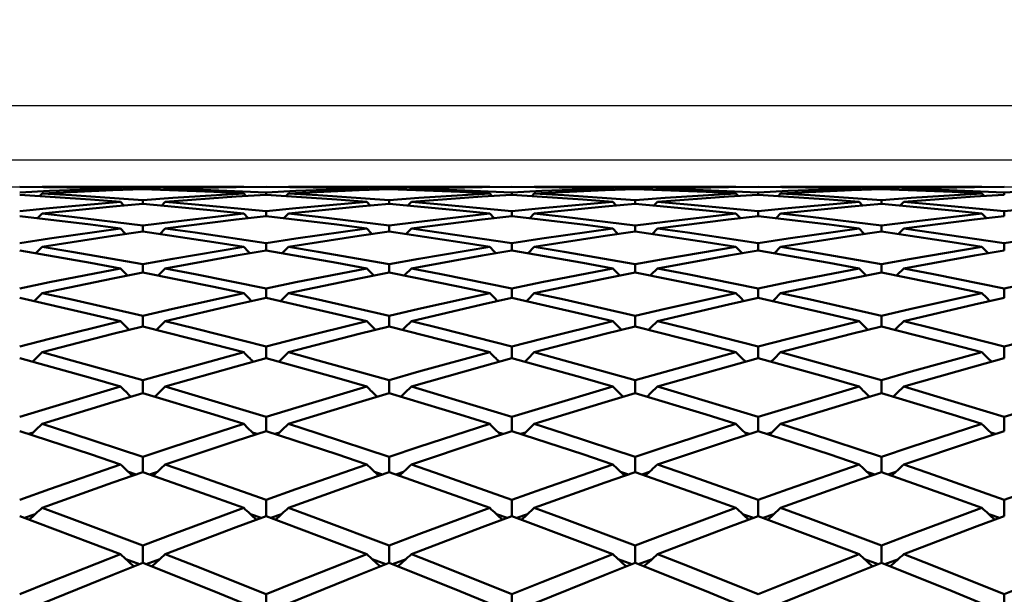
# Model space of a CAD drawing. Units: millimetres. Extents: x -96 to 91, y 98 to 190.
# Drawn here: x 36 to 45, y 144 to 149 of the extents above; entities that cross this region are included whole.
import ezdxf

# ---------------------------------------------------------------- set-up
doc = ezdxf.new("R2010")
doc.units = ezdxf.units.MM
for name, color, linetype, lineweight in [('1', 4, 'Continuous', 50), ('2', 7, 'Continuous', 25), ('NOCUT', 7, 'Continuous', 25), ('SK2', 7, 'Continuous', 25)]:
    doc.layers.add(name, color=color, linetype=linetype, lineweight=lineweight)
doc.styles.get("Standard").update_dxf_attribs({"font": 'monos.ttf', "height": 3.5})
doc.dimstyles.new('PRAMET', dxfattribs={"dimtxt": 3.5, "dimasz": 3.5, "dimexe": 1.25, "dimexo": 0.625, "dimtad": 1, "dimtxsty": 'Standard', "dimcen": 2.5, "dimadec": 0, "dimazin": 0, "dimtfac": 1, "dimtmove": 0, "dimatfit": 3, "dimfxl": 1, "dimarcsym": 0})

# ---------------------------------------------------------------- blocks, each defined once
blk = doc.blocks.new('*D3')
at = {"layer": '2', "color": 0, "lineweight": -2}
for p, q in [((-26.4317, 148.1214), (91.4642, 148.1214)), ((90.2142, 144.6214), (90.2142, 101.6214)), ((-26.4317, 98.1214), (91.4642, 98.1214))]:
    blk.add_line(p, q, dxfattribs=at)
at = {"layer": '2', "color": 0}
for points in [[(89.6308, 144.6214), (90.7975, 144.6214), (90.2142, 148.1214)], [(89.6308, 101.6214), (90.7975, 101.6214), (90.2142, 98.1214)]]:
    blk.add_solid(points, dxfattribs=at)
at = {"layer": 'Defpoints', "color": 0}
for p in [(-27.0567, 148.1214), (-27.0567, 98.1214), (90.2142, 98.1214)]:
    blk.add_point(p, dxfattribs=at)
at = {"layer": '2', "color": 0, "insert": (87.726, 123.1214), "char_height": 3.5, "attachment_point": 5, "rotation": 90}
blk.add_mtext('%%C50', dxfattribs=at)
blk = doc.blocks.new('*D5')
at = {"layer": '2', "color": 0, "lineweight": -2}
for p, q in [((-45.0409, 139.6214), (-45.0409, 162.2041)), ((57.9641, 146.7964), (57.9641, 162.2041)), ((-41.5409, 160.9541), (54.4641, 160.9541))]:
    blk.add_line(p, q, dxfattribs=at)
at = {"layer": '2', "color": 0}
for points in [[(-41.5409, 161.5374), (-41.5409, 160.3708), (-45.0409, 160.9541)], [(54.4641, 161.5374), (54.4641, 160.3708), (57.9641, 160.9541)]]:
    blk.add_solid(points, dxfattribs=at)
at = {"layer": 'Defpoints', "color": 0}
for p in [(57.9641, 160.9541), (57.9641, 146.1714), (-45.0409, 138.9964)]:
    blk.add_point(p, dxfattribs=at)
at = {"layer": '2', "color": 0, "insert": (6.4616, 163.3906), "char_height": 3.5, "attachment_point": 5}
blk.add_mtext('103', dxfattribs=at)
blk = doc.blocks.new('*D6')
at = {"layer": 'Defpoints', "color": 0}
for p in [(-92.8409, 172.3597), (57.9641, 146.1714), (-92.8409, 132.0257)]:
    blk.add_point(p, dxfattribs=at)
at = {"layer": 'SK2', "color": 0, "lineweight": -2}
for p, q in [((-92.8409, 132.6507), (-92.8409, 173.6097)), ((57.9641, 146.7964), (57.9641, 173.6097)), ((54.4641, 172.3597), (-89.3409, 172.3597))]:
    blk.add_line(p, q, dxfattribs=at)
at = {"layer": 'SK2', "color": 0}
for points in [[(-89.3409, 172.943), (-89.3409, 171.7763), (-92.8409, 172.3597)], [(54.4641, 172.943), (54.4641, 171.7763), (57.9641, 172.3597)]]:
    blk.add_solid(points, dxfattribs=at)
at = {"layer": 'SK2', "color": 0, "insert": (-17.4384, 175.2549), "char_height": 3.5, "attachment_point": 5}
blk.add_mtext('150,8', dxfattribs=at)
blk = doc.blocks.new('*D7')
at = {"layer": '2', "color": 0, "lineweight": -2}
for p, q in [((26.8489, 147.6214), (73.3952, 147.6214)), ((72.1452, 144.1214), (72.1452, 102.1214)), ((26.8489, 98.6214), (73.3952, 98.6214))]:
    blk.add_line(p, q, dxfattribs=at)
at = {"layer": '2', "color": 0}
for points in [[(71.5618, 144.1214), (72.7285, 144.1214), (72.1452, 147.6214)], [(71.5618, 102.1214), (72.7285, 102.1214), (72.1452, 98.6214)]]:
    blk.add_solid(points, dxfattribs=at)
at = {"layer": 'Defpoints', "color": 0}
for p in [(26.2239, 147.6214), (26.2239, 98.6214), (72.1452, 98.6214)]:
    blk.add_point(p, dxfattribs=at)
at = {"layer": '2', "color": 0, "insert": (69.657, 123.1214), "char_height": 3.5, "attachment_point": 5, "rotation": 90}
blk.add_mtext('%%C49', dxfattribs=at)

msp = doc.modelspace()

# ---------------------------------------------------------------- linework, layer by layer
at = {"layer": '1'}
for p, q in [((38.3042, 147.3714), (36.4421, 147.3714)), ((40.5754, 147.3714), (38.7165, 147.3714)), ((42.8495, 147.3714), (40.9875, 147.3714)), ((45.121, 147.3714), (43.2618, 147.3714)), ((36.4421, 147.3097), (36.4193, 147.2857)), ((37.1792, 147.343), (37.1669, 147.356)), ((37.3731, 147.3611), (37.3731, 147.3499)), ((37.5793, 147.356), (37.5662, 147.3422)), ((38.3262, 147.2864), (38.3042, 147.3097)), ((38.5103, 147.3204), (38.5103, 147.298)), ((38.7165, 147.3097), (38.6937, 147.2857)), ((39.4527, 147.343), (39.4404, 147.356)), ((39.6464, 147.3611), (39.6464, 147.3499)), ((39.8523, 147.356), (39.8392, 147.3422)), ((40.5975, 147.2864), (40.5754, 147.3097)), ((40.7815, 147.3204), (40.7815, 147.298)), ((40.9875, 147.3097), (40.9647, 147.2857)), ((41.7244, 147.343), (41.7121, 147.356)), ((41.9183, 147.3611), (41.9183, 147.3499)), ((42.1245, 147.356), (42.1114, 147.3422)), ((42.8716, 147.2864), (42.8495, 147.3097)), ((43.0557, 147.3204), (43.0557, 147.298)), ((43.2618, 147.3097), (43.239, 147.2857)), ((43.9984, 147.343), (43.9861, 147.356)), ((44.192, 147.3611), (44.192, 147.3499)), ((44.398, 147.356), (44.3849, 147.3422)), ((45.1431, 147.2864), (45.121, 147.3097)), ((45.327, 147.3204), (45.327, 147.298)), ((37.1983, 147.1996), (37.1669, 147.2325)), ((37.3731, 147.2488), (37.3731, 147.2152)), ((37.5793, 147.2325), (37.5472, 147.1989)), ((39.4718, 147.1995), (39.4404, 147.2325)), ((39.6464, 147.2488), (39.6464, 147.2152)), ((39.8523, 147.2325), (39.8202, 147.1988)), ((41.7435, 147.1996), (41.7121, 147.2325)), ((41.9183, 147.2488), (41.9183, 147.2152)), ((42.1245, 147.2325), (42.0924, 147.1989)), ((44.0174, 147.1996), (43.9861, 147.2325)), ((44.192, 147.2488), (44.192, 147.2152)), ((44.398, 147.2325), (44.3659, 147.1988)), ((36.4421, 147.1246), (36.4011, 147.0818)), ((38.3445, 147.0825), (38.3042, 147.1246)), ((38.5103, 147.1465), (38.5103, 147.1018)), ((38.7165, 147.1246), (38.6755, 147.0818)), ((40.6158, 147.0824), (40.5754, 147.1246)), ((40.7815, 147.1465), (40.7815, 147.1018)), ((40.9875, 147.1246), (40.9465, 147.0818)), ((42.8898, 147.0825), (42.8495, 147.1246)), ((43.0557, 147.1465), (43.0557, 147.1018)), ((43.2618, 147.1246), (43.2208, 147.0818)), ((45.1613, 147.0824), (45.121, 147.1246)), ((45.327, 147.1465), (45.327, 147.1018)), ((37.3731, 147.0135), (37.3731, 146.9578)), ((39.6464, 147.0135), (39.6464, 146.9577)), ((41.9183, 147.0135), (41.9183, 146.9578)), ((44.192, 147.0135), (44.192, 146.9577)), ((37.5793, 146.9861), (37.5297, 146.9347)), ((39.8523, 146.9861), (39.8027, 146.9346)), ((42.1245, 146.9861), (42.0749, 146.9347)), ((44.398, 146.9861), (44.3484, 146.9346)), ((38.5103, 146.8501), (38.5103, 146.7834)), ((40.7815, 146.8501), (40.7815, 146.7834)), ((43.0557, 146.8501), (43.0557, 146.7834)), ((45.327, 146.8501), (45.327, 146.7834)), ((36.4421, 146.8173), (36.3842, 146.7576)), ((38.7165, 146.8173), (38.6586, 146.7576)), ((40.9875, 146.8173), (40.9296, 146.7576)), ((43.2618, 146.8173), (43.2039, 146.7576)), ((37.3731, 146.6565), (37.3731, 146.5789)), ((39.6464, 146.6565), (39.6464, 146.5788)), ((41.9183, 146.6565), (41.9183, 146.5789)), ((44.192, 146.6565), (44.192, 146.5788)), ((38.5103, 146.4329), (38.5103, 146.3444)), ((40.7815, 146.4329), (40.7815, 146.3444)), ((43.0557, 146.4329), (43.0557, 146.3444)), ((45.327, 146.4329), (45.327, 146.3444)), ((37.3731, 146.1796), (37.3731, 146.0804)), ((39.6464, 146.1796), (39.6464, 146.0803)), ((41.9183, 146.1796), (41.9183, 146.0804)), ((44.192, 146.1796), (44.192, 146.0803)), ((38.5103, 145.8969), (38.5103, 145.7871)), ((40.7815, 145.8969), (40.7815, 145.7871)), ((43.0557, 145.8969), (43.0557, 145.7871)), ((45.327, 145.8969), (45.327, 145.7871)), ((37.3731, 145.5851), (37.3731, 145.465)), ((39.6464, 145.5852), (39.6464, 145.4648)), ((41.9183, 145.5851), (41.9183, 145.465)), ((44.192, 145.5852), (44.192, 145.4648)), ((37.2564, 145.4383), (37.2705, 145.4344)), ((37.4897, 145.4383), (37.4749, 145.4341)), ((39.5298, 145.4384), (39.5441, 145.4343)), ((39.7629, 145.4384), (39.7478, 145.4341)), ((41.8017, 145.4383), (41.8158, 145.4344)), ((42.035, 145.4383), (42.0201, 145.4341)), ((44.0755, 145.4384), (44.0897, 145.4343)), ((44.3086, 145.4384), (44.2935, 145.4341)), ((38.5103, 145.2448), (38.5103, 145.1142)), ((40.7815, 145.2448), (40.7815, 145.1143)), ((43.0557, 145.2448), (43.0557, 145.1142)), ((45.327, 145.2448), (45.327, 145.1143)), ((36.3607, 145.102), (36.3159, 145.0882)), ((38.3856, 145.102), (38.4299, 145.0883)), ((38.6351, 145.102), (38.5902, 145.0882)), ((40.6567, 145.102), (40.7012, 145.0883)), ((40.9062, 145.102), (40.8613, 145.0882)), ((42.9309, 145.102), (42.9752, 145.0883)), ((43.1804, 145.102), (43.1356, 145.0882)), ((45.2023, 145.102), (45.2468, 145.0883)), ((37.3731, 144.8762), (37.3731, 144.7357)), ((39.6464, 144.8763), (39.6464, 144.7356)), ((41.9183, 144.8762), (41.9183, 144.7357)), ((44.192, 144.8763), (44.192, 144.7357)), ((37.2391, 144.7383), (37.3115, 144.7143)), ((37.507, 144.7383), (37.4343, 144.7141)), ((39.5125, 144.7384), (39.585, 144.7142)), ((39.7802, 144.7384), (39.7074, 144.7141)), ((41.7844, 144.7383), (41.8567, 144.7143)), ((42.0523, 144.7383), (41.9796, 144.7141)), ((44.0582, 144.7383), (44.1306, 144.7143)), ((44.326, 144.7384), (44.2531, 144.7141)), ((38.5103, 144.4799), (38.5103, 144.3295)), ((40.7815, 144.48), (40.7815, 144.3295)), ((43.0557, 144.4799), (43.0557, 144.3295)), ((45.327, 144.48), (45.327, 144.3295)), ((36.3804, 144.348), (36.2809, 144.3126)), ((38.3659, 144.348), (38.4651, 144.3127)), ((38.6548, 144.3481), (38.5553, 144.3126)), ((40.637, 144.3481), (40.7364, 144.3127)), ((40.9259, 144.3481), (40.8264, 144.3126)), ((42.9112, 144.348), (43.0105, 144.3127)), ((43.2002, 144.3481), (43.1006, 144.3126)), ((45.1826, 144.3481), (45.2819, 144.3127)), ((37.3731, 144.0564), (37.3731, 143.8963)), ((39.6464, 144.0565), (39.6464, 143.8962)), ((41.9183, 144.0564), (41.9183, 143.8963)), ((44.192, 144.0565), (44.192, 143.8962)), ((37.2164, 143.9318), (37.3422, 143.8841)), ((37.5297, 143.9318), (37.4038, 143.884)), ((39.4898, 143.9319), (39.6156, 143.884)), ((39.8029, 143.932), (39.6769, 143.884)), ((41.7617, 143.9319), (41.8875, 143.8841)), ((42.075, 143.9318), (41.9491, 143.884)), ((44.0355, 143.9319), (44.1613, 143.884)), ((44.3487, 143.932), (44.2226, 143.884)), ((38.5103, 143.6063), (38.5103, 143.4366)), ((40.7815, 143.6063), (40.7815, 143.4365)), ((45.327, 143.6063), (45.327, 143.4365))]:
    msp.add_line(p, q, dxfattribs=at)
for points in [[(37.1669, 147.356, 0), (36.8905, 147.3626, 0), (36.236, 147.3709, 0)], [(36.4421, 147.3714, 0), (36.7184, 147.3705, 0), (37.3731, 147.3611, 0)], [(37.3731, 147.3611, 0), (37.6494, 147.3663, 0), (38.3042, 147.3714, 0)], [(38.5103, 147.3709, 0), (38.234, 147.3687, 0), (37.5793, 147.356, 0)], [(39.4404, 147.356, 0), (39.1643, 147.3626, 0), (38.5103, 147.3709, 0)], [(38.7165, 147.3714, 0), (38.9927, 147.3705, 0), (39.6464, 147.3611, 0)], [(39.6464, 147.3611, 0), (39.9225, 147.3663, 0), (40.5754, 147.3714, 0)], [(40.7815, 147.3709, 0), (40.5053, 147.3687, 0), (39.8523, 147.356, 0)], [(41.7121, 147.356, 0), (41.4358, 147.3626, 0), (40.7815, 147.3709, 0)], [(40.9875, 147.3714, 0), (41.2638, 147.3705, 0), (41.9183, 147.3611, 0)], [(41.9183, 147.3611, 0), (42.1947, 147.3663, 0), (42.8495, 147.3714, 0)], [(43.0557, 147.3709, 0), (42.7793, 147.3687, 0), (42.1245, 147.356, 0)], [(43.9861, 147.356, 0), (43.7099, 147.3626, 0), (43.0557, 147.3709, 0)], [(43.2618, 147.3714, 0), (43.5381, 147.3705, 0), (44.192, 147.3611, 0)], [(44.192, 147.3611, 0), (44.4682, 147.3663, 0), (45.121, 147.3714, 0)], [(45.327, 147.3709, 0), (45.0508, 147.3687, 0), (44.398, 147.356, 0)], [(36.236, 147.3204, 0), (36.5123, 147.3331, 0), (37.1669, 147.356, 0)], [(37.1669, 147.2325, 0), (36.8905, 147.2541, 0), (36.236, 147.298, 0)], [(37.3731, 147.3499, 0), (37.0967, 147.3401, 0), (36.4421, 147.3097, 0)], [(36.4421, 147.3097, 0), (36.7184, 147.2937, 0), (37.3731, 147.2488, 0)], [(38.3042, 147.3097, 0), (38.0279, 147.3238, 0), (37.3731, 147.3499, 0)], [(37.3731, 147.2488, 0), (37.6494, 147.269, 0), (38.3042, 147.3097, 0)], [(37.5793, 147.356, 0), (37.8556, 147.3476, 0), (38.5103, 147.3204, 0)], [(38.5103, 147.298, 0), (38.234, 147.2807, 0), (37.5793, 147.2325, 0)], [(38.5103, 147.3204, 0), (38.7866, 147.3331, 0), (39.4404, 147.356, 0)], [(39.4404, 147.2325, 0), (39.1643, 147.2541, 0), (38.5103, 147.298, 0)], [(39.6464, 147.3499, 0), (39.3702, 147.3401, 0), (38.7165, 147.3097, 0)], [(38.7165, 147.3097, 0), (38.9927, 147.2937, 0), (39.6464, 147.2488, 0)], [(40.5754, 147.3097, 0), (40.2992, 147.3238, 0), (39.6464, 147.3499, 0)], [(39.6464, 147.2488, 0), (39.9225, 147.269, 0), (40.5754, 147.3097, 0)], [(39.8523, 147.356, 0), (40.1283, 147.3476, 0), (40.7815, 147.3204, 0)], [(40.7815, 147.298, 0), (40.5053, 147.2807, 0), (39.8523, 147.2325, 0)], [(40.7815, 147.3204, 0), (41.0577, 147.3331, 0), (41.7121, 147.356, 0)], [(41.7121, 147.2325, 0), (41.4358, 147.2541, 0), (40.7815, 147.298, 0)], [(41.9183, 147.3499, 0), (41.642, 147.3401, 0), (40.9875, 147.3097, 0)], [(40.9875, 147.3097, 0), (41.2638, 147.2937, 0), (41.9183, 147.2488, 0)], [(42.8495, 147.3097, 0), (42.5732, 147.3238, 0), (41.9183, 147.3499, 0)], [(41.9183, 147.2488, 0), (42.1947, 147.269, 0), (42.8495, 147.3097, 0)], [(42.1245, 147.356, 0), (42.4009, 147.3476, 0), (43.0557, 147.3204, 0)], [(43.0557, 147.298, 0), (42.7793, 147.2807, 0), (42.1245, 147.2325, 0)], [(43.0557, 147.3204, 0), (43.332, 147.3331, 0), (43.9861, 147.356, 0)], [(43.9861, 147.2325, 0), (43.7099, 147.2541, 0), (43.0557, 147.298, 0)], [(44.192, 147.3499, 0), (43.9158, 147.3401, 0), (43.2618, 147.3097, 0)], [(43.2618, 147.3097, 0), (43.5381, 147.2937, 0), (44.192, 147.2488, 0)], [(45.121, 147.3097, 0), (44.8449, 147.3238, 0), (44.192, 147.3499, 0)], [(44.192, 147.2488, 0), (44.4682, 147.269, 0), (45.121, 147.3097, 0)], [(44.398, 147.356, 0), (44.6741, 147.3476, 0), (45.327, 147.3204, 0)], [(45.327, 147.298, 0), (45.0508, 147.2807, 0), (44.398, 147.2325, 0)], [(45.327, 147.3204, 0), (45.6032, 147.3331, 0), (46.2574, 147.356, 0)], [(36.236, 147.1465, 0), (36.5123, 147.1741, 0), (37.1669, 147.2325, 0)], [(37.3731, 147.2152, 0), (37.0967, 147.1905, 0), (36.4421, 147.1246, 0)], [(38.3042, 147.1246, 0), (38.0279, 147.1537, 0), (37.3731, 147.2152, 0)], [(37.5793, 147.2325, 0), (37.8556, 147.2091, 0), (38.5103, 147.1465, 0)], [(38.5103, 147.1465, 0), (38.7866, 147.1741, 0), (39.4404, 147.2325, 0)], [(39.6464, 147.2152, 0), (39.3702, 147.1904, 0), (38.7165, 147.1246, 0)], [(40.5754, 147.1246, 0), (40.2992, 147.1537, 0), (39.6464, 147.2152, 0)], [(39.8523, 147.2325, 0), (40.1283, 147.2091, 0), (40.7815, 147.1465, 0)], [(40.7815, 147.1465, 0), (41.0577, 147.1742, 0), (41.7121, 147.2325, 0)], [(41.9183, 147.2152, 0), (41.642, 147.1905, 0), (40.9875, 147.1246, 0)], [(42.8495, 147.1246, 0), (42.5732, 147.1537, 0), (41.9183, 147.2152, 0)], [(42.1245, 147.2325, 0), (42.4009, 147.2091, 0), (43.0557, 147.1465, 0)], [(43.0557, 147.1465, 0), (43.332, 147.1741, 0), (43.9861, 147.2325, 0)], [(44.192, 147.2152, 0), (43.9158, 147.1904, 0), (43.2618, 147.1246, 0)], [(45.121, 147.1246, 0), (44.8449, 147.1537, 0), (44.192, 147.2152, 0)], [(44.398, 147.2325, 0), (44.6741, 147.2091, 0), (45.327, 147.1465, 0)], [(45.327, 147.1465, 0), (45.6032, 147.1742, 0), (46.2574, 147.2325, 0)], [(37.1669, 146.9861, 0), (36.8905, 147.0226, 0), (36.236, 147.1018, 0)], [(36.4421, 147.1246, 0), (36.7184, 147.0938, 0), (37.3731, 147.0135, 0)], [(37.3731, 147.0135, 0), (37.6494, 147.0486, 0), (38.3042, 147.1246, 0)], [(38.5103, 147.1018, 0), (38.234, 147.0696, 0), (37.5793, 146.9861, 0)], [(39.4404, 146.9861, 0), (39.1643, 147.0226, 0), (38.5103, 147.1018, 0)], [(38.7165, 147.1246, 0), (38.9927, 147.0938, 0), (39.6464, 147.0135, 0)], [(39.6464, 147.0135, 0), (39.9225, 147.0487, 0), (40.5754, 147.1246, 0)], [(40.7815, 147.1018, 0), (40.5053, 147.0696, 0), (39.8523, 146.9861, 0)], [(41.7121, 146.9861, 0), (41.4358, 147.0226, 0), (40.7815, 147.1018, 0)], [(40.9875, 147.1246, 0), (41.2638, 147.0938, 0), (41.9183, 147.0135, 0)], [(41.9183, 147.0135, 0), (42.1947, 147.0486, 0), (42.8495, 147.1246, 0)], [(43.0557, 147.1018, 0), (42.7793, 147.0696, 0), (42.1245, 146.9861, 0)], [(43.9861, 146.9861, 0), (43.7099, 147.0226, 0), (43.0557, 147.1018, 0)], [(43.2618, 147.1246, 0), (43.5381, 147.0938, 0), (44.192, 147.0135, 0)], [(44.192, 147.0135, 0), (44.4682, 147.0487, 0), (45.121, 147.1246, 0)], [(45.327, 147.1018, 0), (45.0508, 147.0695, 0), (44.398, 146.9861, 0)], [(36.236, 146.8501, 0), (36.5123, 146.8926, 0), (37.1669, 146.9861, 0)], [(37.3731, 146.9578, 0), (37.0967, 146.9182, 0), (36.4421, 146.8173, 0)], [(37.2159, 146.9353, 0), (37.2082, 146.9432, 0), (37.1669, 146.9861, 0)], [(38.3042, 146.8173, 0), (38.0279, 146.8611, 0), (37.3731, 146.9578, 0)], [(37.5793, 146.9861, 0), (37.8556, 146.9479, 0), (38.5103, 146.8501, 0)], [(38.5103, 146.8501, 0), (38.7866, 146.8926, 0), (39.4404, 146.9861, 0)], [(39.6464, 146.9578, 0), (39.3702, 146.9181, 0), (38.7165, 146.8173, 0)], [(39.4894, 146.9352, 0), (39.4817, 146.9433, 0), (39.4404, 146.9861, 0)], [(40.5754, 146.8173, 0), (40.2992, 146.8611, 0), (39.6464, 146.9578, 0)], [(39.8523, 146.9861, 0), (40.1283, 146.9478, 0), (40.7815, 146.8501, 0)], [(40.7815, 146.8501, 0), (41.0577, 146.8926, 0), (41.7121, 146.9861, 0)], [(41.9183, 146.9578, 0), (41.642, 146.9182, 0), (40.9875, 146.8173, 0)], [(41.7611, 146.9353, 0), (41.7534, 146.9432, 0), (41.7121, 146.9861, 0)], [(42.8495, 146.8173, 0), (42.5732, 146.8611, 0), (41.9183, 146.9578, 0)], [(42.1245, 146.9861, 0), (42.4009, 146.9479, 0), (43.0557, 146.8501, 0)], [(43.0557, 146.8501, 0), (43.332, 146.8926, 0), (43.9861, 146.9861, 0)], [(44.192, 146.9578, 0), (43.9158, 146.9181, 0), (43.2618, 146.8173, 0)], [(44.035, 146.9352, 0), (44.0273, 146.9433, 0), (43.9861, 146.9861, 0)], [(45.121, 146.8173, 0), (44.8449, 146.8611, 0), (44.192, 146.9578, 0)], [(44.398, 146.9861, 0), (44.6741, 146.9478, 0), (45.327, 146.8501, 0)], [(45.327, 146.8501, 0), (45.6032, 146.8927, 0), (46.2574, 146.9861, 0)], [(37.1669, 146.6182, 0), (36.8905, 146.6693, 0), (36.236, 146.7834, 0)], [(36.4421, 146.8173, 0), (36.7184, 146.7716, 0), (37.3731, 146.6565, 0)], [(37.3731, 146.6565, 0), (37.6494, 146.7063, 0), (38.3042, 146.8173, 0)], [(38.5103, 146.7834, 0), (38.234, 146.7365, 0), (37.5793, 146.6182, 0)], [(38.3616, 146.7581, 0), (38.3455, 146.7747, 0), (38.3042, 146.8173, 0)], [(39.4404, 146.6182, 0), (39.1643, 146.6694, 0), (38.5103, 146.7834, 0)], [(38.7165, 146.8173, 0), (38.9927, 146.7716, 0), (39.6464, 146.6565, 0)], [(39.6464, 146.6565, 0), (39.9225, 146.7064, 0), (40.5754, 146.8173, 0)], [(40.7815, 146.7834, 0), (40.5053, 146.7364, 0), (39.8523, 146.6182, 0)], [(40.6328, 146.7581, 0), (40.6167, 146.7747, 0), (40.5754, 146.8173, 0)], [(41.7121, 146.6182, 0), (41.4358, 146.6693, 0), (40.7815, 146.7834, 0)], [(40.9875, 146.8173, 0), (41.2638, 146.7716, 0), (41.9183, 146.6565, 0)], [(41.9183, 146.6565, 0), (42.1947, 146.7063, 0), (42.8495, 146.8173, 0)], [(43.0557, 146.7834, 0), (42.7793, 146.7365, 0), (42.1245, 146.6182, 0)], [(42.9069, 146.7581, 0), (42.8908, 146.7747, 0), (42.8495, 146.8173, 0)], [(43.9861, 146.6182, 0), (43.7099, 146.6694, 0), (43.0557, 146.7834, 0)], [(43.2618, 146.8173, 0), (43.5381, 146.7716, 0), (44.192, 146.6565, 0)], [(44.192, 146.6565, 0), (44.4682, 146.7064, 0), (45.121, 146.8173, 0)], [(45.327, 146.7834, 0), (45.0508, 146.7364, 0), (44.398, 146.6182, 0)], [(45.1784, 146.7581, 0), (45.1623, 146.7747, 0), (45.121, 146.8173, 0)], [(36.236, 146.4329, 0), (36.5123, 146.49, 0), (37.1669, 146.6182, 0)], [(37.3731, 146.5789, 0), (37.0967, 146.5247, 0), (36.4421, 146.3892, 0)], [(37.2324, 146.5513, 0), (37.2082, 146.5759, 0), (37.1669, 146.6182, 0)], [(38.3042, 146.3892, 0), (38.0279, 146.4475, 0), (37.3731, 146.5789, 0)], [(37.5793, 146.6182, 0), (37.5195, 146.5571, 0), (37.5133, 146.5508, 0)], [(37.5793, 146.6182, 0), (37.8556, 146.5653, 0), (38.5103, 146.4329, 0)], [(38.5103, 146.4329, 0), (38.7866, 146.49, 0), (39.4404, 146.6182, 0)], [(39.6464, 146.5788, 0), (39.3702, 146.5246, 0), (38.7165, 146.3892, 0)], [(39.5059, 146.5512, 0), (39.4817, 146.576, 0), (39.4404, 146.6182, 0)], [(40.5754, 146.3892, 0), (40.2992, 146.4476, 0), (39.6464, 146.5788, 0)], [(39.8523, 146.6182, 0), (39.7926, 146.5571, 0), (39.7863, 146.5507, 0)], [(39.8523, 146.6182, 0), (40.1283, 146.5652, 0), (40.7815, 146.4329, 0)], [(40.7815, 146.4329, 0), (41.0577, 146.49, 0), (41.7121, 146.6182, 0)], [(41.9183, 146.5789, 0), (41.642, 146.5246, 0), (40.9875, 146.3892, 0)], [(41.7776, 146.5513, 0), (41.7534, 146.5759, 0), (41.7121, 146.6182, 0)], [(42.8495, 146.3892, 0), (42.5732, 146.4475, 0), (41.9183, 146.5789, 0)], [(42.1245, 146.6182, 0), (42.0648, 146.5571, 0), (42.0585, 146.5508, 0)], [(42.1245, 146.6182, 0), (42.4009, 146.5653, 0), (43.0557, 146.4329, 0)], [(43.0557, 146.4329, 0), (43.332, 146.49, 0), (43.9861, 146.6182, 0)], [(44.192, 146.5788, 0), (43.9158, 146.5246, 0), (43.2618, 146.3892, 0)], [(44.0515, 146.5512, 0), (44.0273, 146.576, 0), (43.9861, 146.6182, 0)], [(45.121, 146.3892, 0), (44.8449, 146.4476, 0), (44.192, 146.5788, 0)], [(44.398, 146.6182, 0), (44.3383, 146.5571, 0), (44.332, 146.5507, 0)], [(44.398, 146.6182, 0), (44.6741, 146.5652, 0), (45.327, 146.4329, 0)], [(45.327, 146.4329, 0), (45.6032, 146.49, 0), (46.2574, 146.6182, 0)], [(36.4421, 146.3892, 0), (36.3824, 146.3287, 0), (36.3683, 146.3144, 0)], [(36.4421, 146.3892, 0), (36.7184, 146.329, 0), (37.3731, 146.1796, 0)], [(37.3731, 146.1796, 0), (37.6494, 146.2438, 0), (38.3042, 146.3892, 0)], [(38.3776, 146.3149, 0), (38.3455, 146.3473, 0), (38.3042, 146.3892, 0)], [(38.7165, 146.3892, 0), (38.6567, 146.3287, 0), (38.6426, 146.3144, 0)], [(38.7165, 146.3892, 0), (38.9927, 146.329, 0), (39.6464, 146.1796, 0)], [(39.6464, 146.1796, 0), (39.9225, 146.244, 0), (40.5754, 146.3892, 0)], [(40.6488, 146.3149, 0), (40.6167, 146.3473, 0), (40.5754, 146.3892, 0)], [(40.9875, 146.3892, 0), (40.9278, 146.3287, 0), (40.9137, 146.3144, 0)], [(40.9875, 146.3892, 0), (41.2638, 146.329, 0), (41.9183, 146.1796, 0)], [(41.9183, 146.1796, 0), (42.1947, 146.2438, 0), (42.8495, 146.3892, 0)], [(42.9229, 146.3149, 0), (42.8908, 146.3473, 0), (42.8495, 146.3892, 0)], [(43.2618, 146.3892, 0), (43.2021, 146.3287, 0), (43.188, 146.3144, 0)], [(43.2618, 146.3892, 0), (43.5381, 146.329, 0), (44.192, 146.1796, 0)], [(44.192, 146.1796, 0), (44.4682, 146.2439, 0), (45.121, 146.3892, 0)], [(45.1944, 146.3149, 0), (45.1623, 146.3473, 0), (45.121, 146.3892, 0)], [(37.1669, 146.1305, 0), (36.8905, 146.196, 0), (36.236, 146.3444, 0)], [(38.5103, 146.3444, 0), (38.234, 146.283, 0), (37.5793, 146.1305, 0)], [(39.4404, 146.1305, 0), (39.1643, 146.1961, 0), (38.5103, 146.3444, 0)], [(40.7815, 146.3444, 0), (40.5053, 146.2829, 0), (39.8523, 146.1305, 0)], [(41.7121, 146.1305, 0), (41.4358, 146.196, 0), (40.7815, 146.3444, 0)], [(43.0557, 146.3444, 0), (42.7793, 146.283, 0), (42.1245, 146.1305, 0)], [(43.9861, 146.1305, 0), (43.7099, 146.1961, 0), (43.0557, 146.3444, 0)], [(45.327, 146.3444, 0), (45.0508, 146.2829, 0), (44.398, 146.1305, 0)], [(36.236, 145.8969, 0), (36.5123, 145.9683, 0), (37.1669, 146.1305, 0)], [(37.2479, 146.0494, 0), (37.2082, 146.0891, 0), (37.1669, 146.1305, 0)], [(37.5793, 146.1305, 0), (37.5195, 146.0707, 0), (37.4978, 146.049, 0)], [(37.5793, 146.1305, 0), (37.8556, 146.0632, 0), (38.5103, 145.8969, 0)], [(38.5103, 145.8969, 0), (38.7866, 145.9683, 0), (39.4404, 146.1305, 0)], [(39.5215, 146.0493, 0), (39.4817, 146.0891, 0), (39.4404, 146.1305, 0)], [(39.8523, 146.1305, 0), (39.7926, 146.0706, 0), (39.7708, 146.0489, 0)], [(39.8523, 146.1305, 0), (40.1283, 146.0631, 0), (40.7815, 145.8969, 0)], [(40.7815, 145.8969, 0), (41.0577, 145.9683, 0), (41.7121, 146.1305, 0)], [(41.7932, 146.0494, 0), (41.7534, 146.0891, 0), (41.7121, 146.1305, 0)], [(42.1245, 146.1305, 0), (42.0648, 146.0707, 0), (42.043, 146.049, 0)], [(42.1245, 146.1305, 0), (42.4009, 146.0632, 0), (43.0557, 145.8969, 0)], [(43.0557, 145.8969, 0), (43.332, 145.9682, 0), (43.9861, 146.1305, 0)], [(44.0671, 146.0494, 0), (44.0273, 146.0891, 0), (43.9861, 146.1305, 0)], [(44.398, 146.1305, 0), (44.3383, 146.0707, 0), (44.3165, 146.0489, 0)], [(44.398, 146.1305, 0), (44.6741, 146.0631, 0), (45.327, 145.8969, 0)], [(45.327, 145.8969, 0), (45.6032, 145.9683, 0), (46.2574, 146.1305, 0)], [(37.3731, 146.0804, 0), (37.0967, 146.0119, 0), (36.4421, 145.8425, 0)], [(38.3042, 145.8425, 0), (38.0279, 145.9151, 0), (37.3731, 146.0804, 0)], [(39.6464, 146.0804, 0), (39.3702, 146.0117, 0), (38.7165, 145.8425, 0)], [(40.5754, 145.8425, 0), (40.2992, 145.9152, 0), (39.6464, 146.0804, 0)], [(41.9183, 146.0804, 0), (41.642, 146.0118, 0), (40.9875, 145.8425, 0)], [(42.8495, 145.8425, 0), (42.5732, 145.9151, 0), (41.9183, 146.0804, 0)], [(44.192, 146.0804, 0), (43.9158, 146.0118, 0), (43.2618, 145.8425, 0)], [(45.121, 145.8425, 0), (44.8449, 145.9152, 0), (44.192, 146.0804, 0)], [(36.4421, 145.8425, 0), (36.3824, 145.7834, 0), (36.3531, 145.7546, 0)], [(36.4421, 145.8425, 0), (36.7184, 145.7681, 0), (37.3731, 145.5851, 0)], [(37.3731, 145.5851, 0), (37.6494, 145.6635, 0), (38.3042, 145.8425, 0)], [(38.7165, 145.8425, 0), (38.6567, 145.7834, 0), (38.6275, 145.7546, 0)], [(38.7165, 145.8425, 0), (38.9927, 145.7681, 0), (39.6464, 145.5852, 0)], [(39.6464, 145.5852, 0), (39.9225, 145.6637, 0), (40.5754, 145.8425, 0)], [(40.9875, 145.8425, 0), (40.9278, 145.7834, 0), (40.8986, 145.7546, 0)], [(40.9875, 145.8425, 0), (41.2638, 145.7681, 0), (41.9183, 145.5851, 0)], [(41.9183, 145.5851, 0), (42.1947, 145.6635, 0), (42.8495, 145.8425, 0)], [(43.2618, 145.8425, 0), (43.2021, 145.7834, 0), (43.1728, 145.7546, 0)], [(43.2618, 145.8425, 0), (43.5381, 145.7681, 0), (44.192, 145.5852, 0)], [(44.192, 145.5852, 0), (44.4682, 145.6637, 0), (45.121, 145.8425, 0)], [(37.1669, 145.5255, 0), (36.8905, 145.6052, 0), (36.236, 145.7871, 0)], [(38.5103, 145.7871, 0), (38.234, 145.7115, 0), (37.5793, 145.5255, 0)], [(39.4404, 145.5255, 0), (39.1643, 145.6053, 0), (38.5103, 145.7871, 0)], [(40.7815, 145.7871, 0), (40.5053, 145.7114, 0), (39.8523, 145.5255, 0)], [(41.7121, 145.5255, 0), (41.4358, 145.6052, 0), (40.7815, 145.7871, 0)], [(43.0557, 145.7872, 0), (42.7793, 145.7115, 0), (42.1245, 145.5255, 0)], [(43.9861, 145.5255, 0), (43.7099, 145.6052, 0), (43.0557, 145.7872, 0)], [(45.327, 145.7871, 0), (45.0508, 145.7114, 0), (44.398, 145.5255, 0)], [(36.236, 145.2448, 0), (36.5123, 145.3301, 0), (37.1669, 145.5255, 0)], [(37.3731, 145.465, 0), (37.0967, 145.3824, 0), (36.4421, 145.18, 0)], [(38.3042, 145.18, 0), (38.0279, 145.2666, 0), (37.3731, 145.465, 0)], [(37.5793, 145.5255, 0), (37.5195, 145.4673, 0), (37.4829, 145.4317, 0)], [(37.5793, 145.5255, 0), (37.8556, 145.4442, 0), (38.5103, 145.2448, 0)], [(38.5103, 145.2448, 0), (38.7866, 145.3301, 0), (39.4404, 145.5255, 0)], [(39.6464, 145.465, 0), (39.3702, 145.3823, 0), (38.7165, 145.18, 0)], [(40.5754, 145.18, 0), (40.2992, 145.2667, 0), (39.6464, 145.465, 0)], [(39.8523, 145.5255, 0), (39.7926, 145.4673, 0), (39.756, 145.4317, 0)], [(39.8523, 145.5255, 0), (40.1283, 145.4441, 0), (40.7815, 145.2448, 0)], [(40.7815, 145.2448, 0), (41.0577, 145.3301, 0), (41.7121, 145.5255, 0)], [(41.9183, 145.465, 0), (41.642, 145.3824, 0), (40.9875, 145.18, 0)], [(42.8495, 145.18, 0), (42.5732, 145.2666, 0), (41.9183, 145.465, 0)], [(42.1245, 145.5255, 0), (42.0648, 145.4673, 0), (42.0282, 145.4317, 0)], [(42.1245, 145.5255, 0), (42.4009, 145.4442, 0), (43.0557, 145.2448, 0)], [(43.0557, 145.2448, 0), (43.332, 145.3301, 0), (43.9861, 145.5255, 0)], [(44.192, 145.465, 0), (43.9158, 145.3823, 0), (43.2618, 145.18, 0)], [(45.121, 145.18, 0), (44.8449, 145.2667, 0), (44.192, 145.465, 0)], [(44.398, 145.5255, 0), (44.3383, 145.4673, 0), (44.3017, 145.4317, 0)], [(44.398, 145.5255, 0), (44.6741, 145.4441, 0), (45.327, 145.2448, 0)], [(45.327, 145.2448, 0), (45.6032, 145.3302, 0), (46.2574, 145.5255, 0)], [(37.1669, 144.8064, 0), (36.8905, 144.8998, 0), (36.236, 145.1143, 0)], [(36.4421, 145.18, 0), (36.3824, 145.1227, 0), (36.341, 145.0831, 0), (36.3385, 145.0807, 0)], [(36.4421, 145.18, 0), (36.7184, 145.0918, 0), (37.3731, 144.8762, 0)], [(37.3731, 144.8762, 0), (37.6494, 144.9683, 0), (38.3042, 145.18, 0)], [(38.5103, 145.1144, 0), (38.234, 145.0249, 0), (37.5793, 144.8064, 0)], [(39.4404, 144.8064, 0), (39.1643, 144.8998, 0), (38.5103, 145.1144, 0)], [(38.7165, 145.18, 0), (38.6567, 145.1227, 0), (38.6154, 145.0831, 0), (38.6129, 145.0807, 0)], [(38.7165, 145.18, 0), (38.9927, 145.0918, 0), (39.6464, 144.8763, 0)], [(39.6464, 144.8763, 0), (39.9225, 144.9685, 0), (40.5754, 145.18, 0)], [(40.7815, 145.1143, 0), (40.5053, 145.0248, 0), (39.8523, 144.8064, 0)], [(41.7121, 144.8064, 0), (41.4358, 144.8998, 0), (40.7815, 145.1143, 0)], [(40.9875, 145.18, 0), (40.9278, 145.1227, 0), (40.8865, 145.0831, 0), (40.884, 145.0807, 0)], [(40.9875, 145.18, 0), (41.2638, 145.0918, 0), (41.9183, 144.8762, 0)], [(41.9183, 144.8762, 0), (42.1947, 144.9683, 0), (42.8495, 145.18, 0)], [(43.0557, 145.1144, 0), (42.7793, 145.0249, 0), (42.1245, 144.8064, 0)], [(43.9861, 144.8064, 0), (43.7099, 144.8998, 0), (43.0557, 145.1144, 0)], [(43.2618, 145.18, 0), (43.2021, 145.1227, 0), (43.1607, 145.0831, 0), (43.1582, 145.0807, 0)], [(43.2618, 145.18, 0), (43.5381, 145.0918, 0), (44.192, 144.8763, 0)], [(44.192, 144.8763, 0), (44.4682, 144.9685, 0), (45.121, 145.18, 0)], [(45.327, 145.1143, 0), (45.0508, 145.0248, 0), (44.398, 144.8064, 0)], [(36.236, 144.48, 0), (36.5123, 144.5788, 0), (37.1669, 144.8064, 0)], [(37.3731, 144.7357, 0), (37.0967, 144.6395, 0), (36.4421, 144.4052, 0)], [(38.3042, 144.4052, 0), (38.0279, 144.5052, 0), (37.3731, 144.7357, 0)], [(37.5793, 144.8064, 0), (37.8556, 144.7114, 0), (38.5103, 144.4799, 0)], [(38.5103, 144.4799, 0), (38.7866, 144.5788, 0), (39.4404, 144.8064, 0)], [(39.6464, 144.7357, 0), (39.3702, 144.6394, 0), (38.7165, 144.4052, 0)], [(40.5754, 144.4052, 0), (40.2992, 144.5053, 0), (39.6464, 144.7357, 0)], [(39.8523, 144.8064, 0), (40.1283, 144.7113, 0), (40.7815, 144.48, 0)], [(40.7815, 144.48, 0), (41.0577, 144.5788, 0), (41.7121, 144.8064, 0)], [(41.9183, 144.7357, 0), (41.642, 144.6395, 0), (40.9875, 144.4052, 0)], [(42.8495, 144.4052, 0), (42.5732, 144.5052, 0), (41.9183, 144.7357, 0)], [(42.1245, 144.8064, 0), (42.4009, 144.7114, 0), (43.0557, 144.4799, 0)], [(43.0557, 144.4799, 0), (43.332, 144.5788, 0), (43.9861, 144.8064, 0)], [(44.192, 144.7357, 0), (43.9158, 144.6394, 0), (43.2618, 144.4052, 0)], [(45.121, 144.4052, 0), (44.8449, 144.5053, 0), (44.192, 144.7357, 0)], [(44.398, 144.8064, 0), (44.6741, 144.7113, 0), (45.327, 144.48, 0)], [(45.327, 144.48, 0), (45.6032, 144.5788, 0), (46.2574, 144.8064, 0)], [(36.4421, 144.4052, 0), (36.7184, 144.3035, 0), (37.3731, 144.0564, 0)], [(37.3731, 144.0564, 0), (37.6494, 144.1618, 0), (38.3042, 144.4052, 0)], [(38.7165, 144.4052, 0), (38.9927, 144.3035, 0), (39.6464, 144.0565, 0)], [(39.6464, 144.0565, 0), (39.9225, 144.162, 0), (40.5754, 144.4052, 0)], [(40.9875, 144.4052, 0), (41.2638, 144.3035, 0), (41.9183, 144.0564, 0)], [(41.9183, 144.0564, 0), (42.1947, 144.1618, 0), (42.8495, 144.4052, 0)], [(43.2618, 144.4052, 0), (43.5381, 144.3035, 0), (44.192, 144.0565, 0)], [(44.192, 144.0565, 0), (44.4682, 144.162, 0), (45.121, 144.4052, 0)], [(37.1669, 143.9768, 0), (36.8905, 144.0833, 0), (36.236, 144.3295, 0)], [(38.5103, 144.3295, 0), (38.234, 144.2267, 0), (37.5793, 143.9768, 0)], [(39.4404, 143.9768, 0), (39.1643, 144.0835, 0), (38.5103, 144.3295, 0)], [(40.7815, 144.3295, 0), (40.5053, 144.2266, 0), (39.8523, 143.9768, 0)], [(41.7121, 143.9768, 0), (41.4358, 144.0834, 0), (40.7815, 144.3295, 0)], [(43.0557, 144.3295, 0), (42.7793, 144.2267, 0), (42.1245, 143.9768, 0)], [(43.9861, 143.9768, 0), (43.7099, 144.0834, 0), (43.0557, 144.3295, 0)], [(45.327, 144.3295, 0), (45.0508, 144.2265, 0), (44.398, 143.9768, 0)], [(36.236, 143.6063, 0), (36.5123, 143.7181, 0), (37.1669, 143.9768, 0)], [(37.5793, 143.9768, 0), (37.8556, 143.8687, 0), (38.5103, 143.6063, 0)], [(38.5103, 143.6063, 0), (38.7866, 143.7181, 0), (39.4404, 143.9768, 0)], [(39.8523, 143.9768, 0), (40.1283, 143.8685, 0), (40.7815, 143.6063, 0)], [(40.7815, 143.6063, 0), (41.0577, 143.7182, 0), (41.7121, 143.9768, 0)], [(42.1245, 143.9768, 0), (42.4009, 143.8687, 0), (43.0557, 143.6063, 0)], [(43.0557, 143.6063, 0), (43.332, 143.7181, 0), (43.9861, 143.9768, 0)], [(44.398, 143.9768, 0), (44.6741, 143.8685, 0), (45.327, 143.6063, 0)], [(45.327, 143.6063, 0), (45.6032, 143.7182, 0), (46.2574, 143.9768, 0)], [(37.3731, 143.8963, 0), (37.0967, 143.787, 0), (36.4421, 143.5218, 0)], [(38.3042, 143.5218, 0), (38.0279, 143.6348, 0), (37.3731, 143.8963, 0)], [(39.6464, 143.8962, 0), (39.3702, 143.7868, 0), (38.7165, 143.5218, 0)], [(40.5754, 143.5218, 0), (40.2992, 143.6349, 0), (39.6464, 143.8962, 0)], [(41.9183, 143.8963, 0), (41.642, 143.787, 0), (40.9875, 143.5218, 0)], [(42.8495, 143.5218, 0), (42.5732, 143.6348, 0), (41.9183, 143.8963, 0)], [(44.192, 143.8962, 0), (43.9158, 143.7868, 0), (43.2618, 143.5218, 0)], [(45.121, 143.5218, 0), (44.8449, 143.6349, 0), (44.192, 143.8962, 0)]]:
    msp.add_polyline3d(points, dxfattribs=at)
for centre, radius, start, end in [((62.3764, 170.1275), 34.194, 225.25224, 225.4609), ((64.2871, 169.7487), 33.6712, 225.23413, 225.44604), ((66.8889, 170.0968), 34.1491, 225.25505, 225.46399), ((68.803, 169.7131), 33.625, 225.22733, 225.43953), ((61.003, 169.9189), 34.1057, 225.66196, 225.88706), ((63.6277, 170.249), 34.5872, 225.62804, 225.84997), ((65.5173, 169.8859), 34.0604, 225.66039, 225.88578), ((68.1378, 170.2188), 34.5407, 225.63524, 225.85748), ((62.6215, 170.4532), 35.0722, 226.10426, 226.33795), ((64.5334, 170.0641), 34.5428, 226.08625, 226.32352), ((67.1329, 170.4205), 35.0252, 226.10708, 226.34108), ((69.0508, 170.0289), 34.4979, 226.07946, 226.31704), ((61.7765, 170.8317), 35.8183, 226.60155, 226.84427), ((12.1127, 171.7378), 37.0654, 313.16355, 313.39873), ((64.4171, 171.1886), 36.3298, 226.5676, 226.80686), ((14.7142, 171.3487), 36.557, 313.20521, 313.44361), ((66.29, 170.7967), 35.771, 226.59999, 226.84303), ((16.6238, 171.7734), 37.1147, 313.16439, 313.39925), ((68.925, 171.1554), 36.2797, 226.5748, 226.8144), ((19.2302, 171.3877), 36.6058, 313.19725, 313.43537), ((10.5906, 172.2499), 37.9952, 312.63222, 312.87411), ((63.6171, 171.6765), 37.2085, 227.13295, 227.37942), ((13.2232, 171.8652), 37.4695, 312.62765, 312.87297), ((65.5155, 171.258), 36.6481, 227.11506, 227.3653), ((15.0986, 172.2855), 38.0467, 312.63746, 312.87901), ((68.127, 171.641), 37.1583, 227.13577, 227.38258), ((17.7371, 171.9028), 37.5184, 312.62412, 312.86912), ((70.0322, 171.2205), 36.601, 227.1083, 227.35885), ((62.8358, 172.2081), 38.1563, 227.72169, 227.97406), ((11.5782, 172.573), 38.6497, 312.02903, 312.27865), ((65.4933, 172.5962), 38.7017, 227.68776, 227.93651), ((14.1849, 172.1618), 38.121, 312.07029, 312.32331), ((67.348, 172.1702), 38.106, 227.72014, 227.97284), ((16.0887, 172.6107), 38.701, 312.02989, 312.27917), ((69.9994, 172.56), 38.6483, 227.69494, 227.94405), ((18.7, 172.2036), 38.1725, 312.06238, 312.3151)]:
    msp.add_arc(centre, radius, start, end, dxfattribs=at)
at = {"layer": 'NOCUT'}
msp.add_line((28.349, 147.3714), (56.7632, 147.3714), dxfattribs=at)

# ---------------------------------------------------------------- dimensions: what is measured, and where the dimension line sits
at = {"layer": '2'}
dim = msp.add_linear_dim(base=(57.96413, 160.95409), p1=(-45.04086, 138.99645), p2=(57.96413, 146.17145), dimstyle='PRAMET', dxfattribs=at)
dim.commit()
dim.dimension.update_dxf_attribs({"geometry": '*D5', "text_midpoint": (6.46163, 163.39058)})
dim = msp.add_linear_dim(base=(90.2142, 98.1214), p1=(-27.0567, 148.1214), p2=(-27.0567, 98.1214), angle=90, dimstyle='PRAMET', override={"dimpost": '%%C<>'}, dxfattribs=at)
dim.commit()
dim.dimension.update_dxf_attribs({"geometry": '*D3', "text_midpoint": (90.2142, 123.1214), "dimtype": 160})
dim = msp.add_linear_dim(base=(72.1452, 98.6214), p1=(26.2239, 147.6214), p2=(26.2239, 98.6214), angle=90, dimstyle='PRAMET', override={"dimpost": '%%C<>'}, dxfattribs=at)
dim.commit()
dim.dimension.update_dxf_attribs({"geometry": '*D7', "text_midpoint": (69.657, 123.1214)})
at = {"layer": 'SK2'}
dim = msp.add_linear_dim(base=(-92.840866, 172.359664), p1=(57.964129, 146.171449), p2=(-92.840866, 132.025654), dimstyle='PRAMET', dxfattribs=at)
dim.commit()
dim.dimension.update_dxf_attribs({"geometry": '*D6', "text_midpoint": (-17.438369, 175.254868)})

doc.saveas('drawing.dxf')
